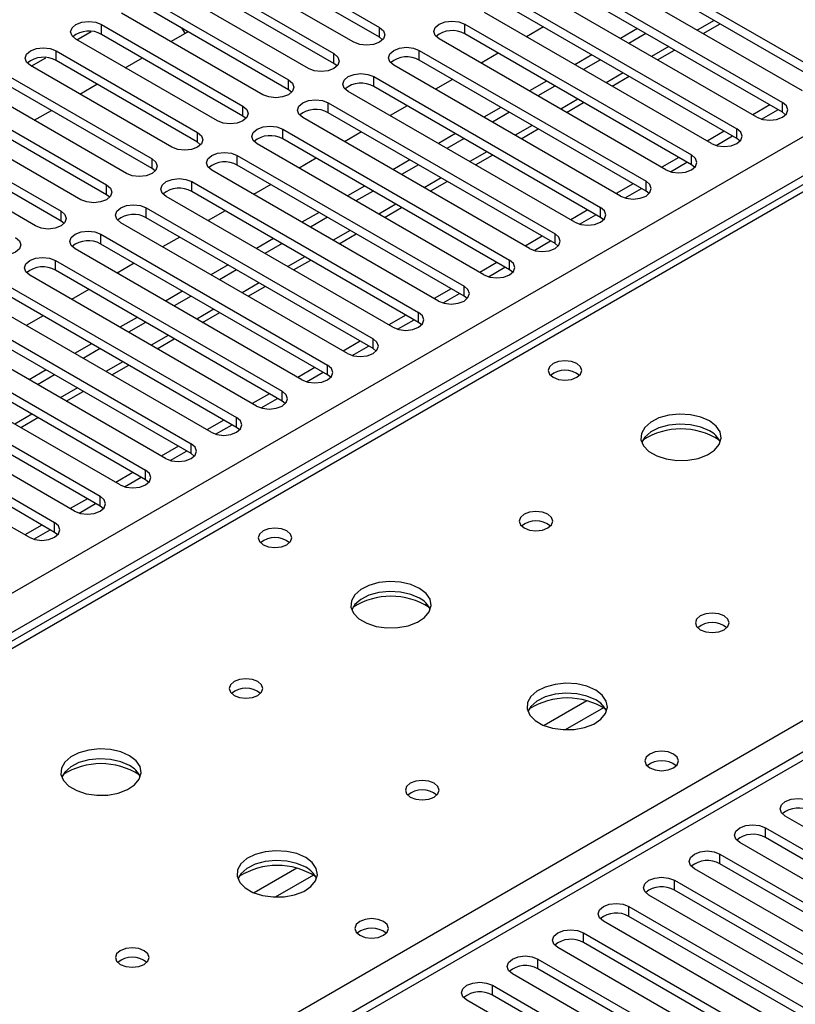
# Model space of a CAD drawing. Units: millimetres. Extents: x 4 to 9874, y 10 to 13969.
# Drawn here: x 4538 to 4634, y 2761 to 2883 of the extents above; entities that cross this region are included whole.
import ezdxf

# ---------------------------------------------------------------- set-up
doc = ezdxf.new("R2010")
doc.units = ezdxf.units.MM
doc.header["$LTSCALE"] = 47

msp = doc.modelspace()

# ---------------------------------------------------------------- linework, layer by layer
at = {"color": 8, "linetype": 'Continuous', "lineweight": 25}
for p, q in [((3613.329, 2278.884), (5110.275, 3143.052)), ((5112.396, 3139.378), (3615.451, 2275.21)), ((5178.157, 3104.681), (4462.92, 2691.783)), ((4725.785, 2914.192), (4008.072, 2499.865)), ((4624.311, 2883.334), (4622.19, 2882.11)), ((4548.125, 2881.597), (4548.125, 2882.822)), ((4582.684, 2881.24), (4582.684, 2882.465)), ((4593.291, 2881.648), (4593.291, 2882.873)), ((4458.642, 2694.253), (4782.707, 2881.332)), ((4542.468, 2878.331), (4542.468, 2879.556)), ((4587.634, 2878.382), (4587.634, 2879.607)), ((4618.654, 2880.069), (4616.533, 2878.844)), ((4577.028, 2877.974), (4577.028, 2879.199)), ((4612.997, 2876.803), (4610.876, 2875.579)), ((4571.371, 2874.708), (4571.371, 2875.933)), ((4581.977, 2875.117), (4581.977, 2876.341)), ((4607.34, 2873.538), (4605.219, 2872.313)), ((4632.801, 2871.902), (4632.801, 2873.127)), ((4565.714, 2871.443), (4565.714, 2872.668)), ((4576.32, 2871.851), (4576.32, 2873.076)), ((4570.664, 2868.585), (4570.664, 2869.81)), ((4601.683, 2870.272), (4599.562, 2869.047)), ((4627.144, 2868.636), (4627.144, 2869.861)), ((4560.057, 2868.177), (4560.057, 2869.402)), ((4596.026, 2867.006), (4593.905, 2865.782)), ((4554.4, 2864.912), (4554.4, 2866.136)), ((4565.007, 2865.32), (4565.007, 2866.545)), ((4621.487, 2865.371), (4621.487, 2866.596)), ((4590.37, 2863.741), (4588.248, 2862.516)), ((4615.83, 2862.105), (4615.83, 2863.33)), ((4548.743, 2861.646), (4548.743, 2862.871)), ((4559.35, 2862.054), (4559.35, 2863.279)), ((4553.693, 2858.788), (4553.693, 2860.013)), ((4584.713, 2860.475), (4582.592, 2859.25)), ((4610.173, 2858.839), (4610.173, 2860.064)), ((4543.086, 2858.38), (4543.086, 2859.605)), ((4579.056, 2857.209), (4576.935, 2855.985)), ((4548.036, 2855.523), (4548.036, 2856.748)), ((4604.516, 2855.574), (4604.516, 2856.799)), ((4573.399, 2853.944), (4571.278, 2852.719)), ((4598.859, 2852.308), (4598.859, 2853.533)), ((4542.379, 2852.257), (4542.379, 2853.482)), ((4567.742, 2850.678), (4565.621, 2849.454)), ((4593.203, 2849.043), (4593.203, 2850.267)), ((4562.085, 2847.412), (4559.964, 2846.188)), ((4587.546, 2845.777), (4587.546, 2847.002)), ((4556.428, 2844.147), (4554.307, 2842.922)), ((4581.889, 2842.511), (4581.889, 2843.736)), ((4550.772, 2840.881), (4548.65, 2839.657)), ((4576.232, 2839.246), (4576.232, 2840.471)), ((4545.115, 2837.616), (4542.994, 2836.391)), ((4570.575, 2835.98), (4570.575, 2837.205)), ((4539.458, 2834.35), (4537.337, 2833.125)), ((4564.918, 2832.714), (4564.918, 2833.939)), ((4559.262, 2829.449), (4559.262, 2830.674)), ((4553.605, 2826.183), (4553.605, 2827.408)), ((4547.948, 2822.918), (4547.948, 2824.142)), ((4542.291, 2819.652), (4542.291, 2820.877)), ((4608.484, 2798.709), (4603.16, 2795.636)), ((4610.524, 2797.846), (4605.79, 2795.113)), ((4630.679, 2781.689), (4630.679, 2782.914)), ((4625.022, 2778.423), (4625.022, 2779.648)), ((4572.421, 2777.891), (4567.097, 2774.817)), ((4574.462, 2777.028), (4569.728, 2774.295)), ((4619.366, 2775.158), (4619.366, 2776.382)), ((4613.709, 2771.892), (4613.709, 2773.117)), ((4608.052, 2768.626), (4608.052, 2769.851)), ((4602.395, 2765.361), (4602.395, 2766.586)), ((4596.738, 2762.095), (4596.738, 2763.32))]:
    msp.add_line(p, q, dxfattribs=at)
at = {"color": 7, "linetype": 'Continuous', "lineweight": 25}
for p, q in [((5176.657, 3104.829), (4462.041, 2692.29)), ((4724.41, 2914.328), (4006.697, 2500.001)), ((4565.095, 2892.619), (4582.684, 2882.465)), ((4610.262, 2892.67), (4638.457, 2876.392)), ((4579.502, 2880.628), (4561.913, 2890.782)), ((4582.684, 2881.24), (4565.095, 2891.394)), ((4635.276, 2874.556), (4607.08, 2890.833)), ((4638.457, 2875.168), (4610.262, 2891.445)), ((4559.438, 2889.353), (4577.028, 2879.199)), ((4604.605, 2889.404), (4632.801, 2873.127)), ((4577.028, 2877.974), (4559.438, 2888.128)), ((4632.801, 2871.902), (4604.605, 2888.179)), ((4573.846, 2877.362), (4556.256, 2887.516)), ((4629.619, 2871.29), (4601.423, 2887.567)), ((4553.781, 2886.087), (4571.371, 2875.933)), ((4598.948, 2886.138), (4627.144, 2869.861)), ((4568.189, 2874.096), (4550.599, 2884.25)), ((4571.371, 2874.708), (4553.781, 2884.863)), ((4623.962, 2868.024), (4595.766, 2884.301)), ((4627.144, 2868.636), (4598.948, 2884.914)), ((4622.922, 2881.687), (4625.043, 2882.912)), ((4545.048, 2880.924), (4546.851, 2881.964)), ((4548.125, 2882.822), (4565.714, 2872.668)), ((4556.733, 2880.71), (4558.854, 2881.934)), ((4558.511, 2881.736), (4558.169, 2882.33)), ((4593.291, 2882.873), (4621.487, 2866.596)), ((4603.098, 2882.518), (4600.976, 2881.293)), ((4614.764, 2882.314), (4612.643, 2881.09)), ((4615.825, 2881.702), (4613.704, 2880.477)), ((4562.532, 2870.831), (4544.943, 2880.985)), ((4565.714, 2871.443), (4548.125, 2881.597)), ((4583.078, 2880.934), (4582.684, 2881.24)), ((4618.305, 2864.759), (4590.109, 2881.036)), ((4621.487, 2865.371), (4593.291, 2881.648)), ((4542.468, 2879.556), (4560.057, 2869.402)), ((4587.634, 2879.607), (4615.83, 2863.33)), ((4597.441, 2879.252), (4595.32, 2878.028)), ((4617.265, 2878.421), (4619.386, 2879.646)), ((4539.391, 2877.658), (4541.194, 2878.699)), ((4560.057, 2868.177), (4542.468, 2878.331)), ((4551.076, 2877.444), (4553.197, 2878.668)), ((4615.83, 2862.105), (4587.634, 2878.382)), ((4609.107, 2879.049), (4606.986, 2877.824)), ((4610.168, 2878.436), (4608.047, 2877.212)), ((4556.875, 2867.565), (4539.286, 2877.719)), ((4577.421, 2877.668), (4577.028, 2877.974)), ((4612.648, 2861.493), (4584.452, 2877.77)), ((4536.811, 2876.29), (4554.4, 2866.136)), ((4581.977, 2876.341), (4610.173, 2860.064)), ((4591.784, 2875.987), (4589.663, 2874.762)), ((4603.451, 2875.783), (4601.329, 2874.558)), ((4611.608, 2875.156), (4613.729, 2876.38)), ((4551.218, 2864.299), (4533.629, 2874.454)), ((4554.4, 2864.912), (4536.811, 2875.066)), ((4545.419, 2874.178), (4547.541, 2875.403)), ((4571.764, 2874.402), (4571.371, 2874.708)), ((4606.991, 2858.227), (4578.795, 2874.505)), ((4610.173, 2858.839), (4581.977, 2875.117)), ((4604.511, 2875.171), (4602.39, 2873.946)), ((4605.951, 2871.89), (4608.073, 2873.115)), ((4531.154, 2873.025), (4548.743, 2862.871)), ((4539.763, 2870.913), (4541.884, 2872.137)), ((4576.32, 2873.076), (4604.516, 2856.799)), ((4586.127, 2872.721), (4584.006, 2871.497)), ((4597.794, 2872.517), (4595.673, 2871.293)), ((4598.854, 2871.905), (4596.733, 2870.68)), ((4631.216, 2872.817), (4629.094, 2871.593)), ((4630.194, 2871.049), (4632.236, 2872.228)), ((4633.194, 2871.596), (4632.801, 2871.902)), ((4545.561, 2861.034), (4527.972, 2871.188)), ((4548.743, 2861.646), (4531.154, 2871.8)), ((4566.107, 2871.137), (4565.714, 2871.443)), ((4601.334, 2854.962), (4573.138, 2871.239)), ((4604.516, 2855.574), (4576.32, 2871.851)), ((4525.497, 2869.759), (4543.086, 2859.605)), ((4570.664, 2869.81), (4598.859, 2853.533)), ((4580.47, 2869.455), (4578.349, 2868.231)), ((4600.295, 2868.625), (4602.416, 2869.849)), ((4625.559, 2869.551), (4623.438, 2868.327)), ((4543.086, 2858.38), (4525.497, 2868.534)), ((4598.859, 2852.308), (4570.664, 2868.585)), ((4592.137, 2869.252), (4590.016, 2868.027)), ((4593.198, 2868.639), (4591.076, 2867.415)), ((4624.537, 2867.784), (4626.579, 2868.962)), ((4627.537, 2868.33), (4627.144, 2868.636)), ((4539.904, 2857.768), (4522.315, 2867.922)), ((4560.45, 2867.871), (4560.057, 2868.177)), ((4595.678, 2851.696), (4567.482, 2867.973)), ((4565.007, 2866.545), (4593.203, 2850.267)), ((4574.813, 2866.19), (4572.692, 2864.965)), ((4586.48, 2865.986), (4584.359, 2864.762)), ((4594.638, 2865.359), (4596.759, 2866.583)), ((4619.902, 2866.286), (4617.781, 2865.061)), ((4554.793, 2864.605), (4554.4, 2864.912)), ((4590.021, 2848.431), (4561.825, 2864.708)), ((4593.203, 2849.043), (4565.007, 2865.32)), ((4587.541, 2865.374), (4585.42, 2864.149)), ((4618.881, 2864.518), (4620.922, 2865.697)), ((4621.88, 2865.065), (4621.487, 2865.371)), ((4588.981, 2862.093), (4591.102, 2863.318)), ((4559.35, 2863.279), (4587.546, 2847.002)), ((4569.156, 2862.924), (4567.035, 2861.7)), ((4580.823, 2862.72), (4578.702, 2861.496)), ((4581.884, 2862.108), (4579.763, 2860.884)), ((4614.245, 2863.02), (4612.124, 2861.796)), ((4613.224, 2861.252), (4615.266, 2862.431)), ((4616.223, 2861.799), (4615.83, 2862.105)), ((4549.137, 2861.34), (4548.743, 2861.646)), ((4584.364, 2845.165), (4556.168, 2861.442)), ((4587.546, 2845.777), (4559.35, 2862.054)), ((4553.693, 2860.013), (4581.889, 2843.736)), ((4563.5, 2859.659), (4561.378, 2858.434)), ((4583.324, 2858.828), (4585.445, 2860.052)), ((4608.588, 2859.755), (4606.467, 2858.53)), ((4581.889, 2842.511), (4553.693, 2858.788)), ((4575.166, 2859.455), (4573.045, 2858.23)), ((4576.227, 2858.842), (4574.106, 2857.618)), ((4607.567, 2857.987), (4609.609, 2859.165)), ((4610.566, 2858.533), (4610.173, 2858.839)), ((4543.48, 2858.074), (4543.086, 2858.38)), ((4578.707, 2841.899), (4550.511, 2858.176)), ((4548.036, 2856.748), (4576.232, 2840.471)), ((4557.843, 2856.393), (4555.722, 2855.168)), ((4569.509, 2856.189), (4567.388, 2854.965)), ((4577.667, 2855.562), (4579.788, 2856.787)), ((4602.931, 2856.489), (4600.81, 2855.264)), ((4573.05, 2838.634), (4544.854, 2854.911)), ((4576.232, 2839.246), (4548.036, 2855.523)), ((4570.57, 2855.577), (4568.449, 2854.352)), ((4601.91, 2854.721), (4603.952, 2855.9)), ((4604.91, 2855.268), (4604.516, 2855.574)), ((4572.01, 2852.296), (4574.131, 2853.521)), ((4542.379, 2853.482), (4570.575, 2837.205)), ((4552.186, 2853.127), (4550.065, 2851.903)), ((4563.853, 2852.924), (4561.731, 2851.699)), ((4564.913, 2852.311), (4562.792, 2851.087)), ((4597.274, 2853.223), (4595.153, 2851.999)), ((4596.253, 2851.455), (4598.295, 2852.634)), ((4599.253, 2852.002), (4598.859, 2852.308)), ((4567.393, 2835.368), (4539.197, 2851.645)), ((4570.575, 2835.98), (4542.379, 2852.257)), ((4536.722, 2850.216), (4564.918, 2833.939)), ((4546.529, 2849.862), (4544.408, 2848.637)), ((4566.353, 2849.031), (4568.475, 2850.255)), ((4591.618, 2849.958), (4589.496, 2848.733)), ((4564.918, 2832.714), (4536.722, 2848.992)), ((4558.196, 2849.658), (4556.075, 2848.433)), ((4559.256, 2849.046), (4557.135, 2847.821)), ((4590.596, 2848.19), (4592.638, 2849.369)), ((4593.596, 2848.737), (4593.203, 2849.043)), ((4561.736, 2832.102), (4533.541, 2848.379)), ((4531.066, 2846.951), (4559.262, 2830.674)), ((4540.872, 2846.596), (4538.751, 2845.372)), ((4552.539, 2846.392), (4550.418, 2845.168)), ((4560.697, 2845.765), (4562.818, 2846.99)), ((4585.961, 2846.692), (4583.84, 2845.468)), ((4556.08, 2828.837), (4527.884, 2845.114)), ((4559.262, 2829.449), (4531.066, 2845.726)), ((4553.6, 2845.78), (4551.478, 2844.555)), ((4584.939, 2844.924), (4586.981, 2846.103)), ((4587.939, 2845.471), (4587.546, 2845.777)), ((4555.04, 2842.5), (4557.161, 2843.724)), ((4525.409, 2843.685), (4553.605, 2827.408)), ((4546.882, 2843.127), (4544.761, 2841.902)), ((4547.943, 2842.514), (4545.822, 2841.29)), ((4580.304, 2843.426), (4578.183, 2842.202)), ((4579.283, 2841.659), (4581.324, 2842.837)), ((4582.282, 2842.205), (4581.889, 2842.511)), ((4550.423, 2825.571), (4522.227, 2841.848)), ((4553.605, 2826.183), (4525.409, 2842.46)), ((4519.752, 2840.419), (4547.948, 2824.142)), ((4549.383, 2839.234), (4551.504, 2840.458)), ((4574.647, 2840.161), (4572.526, 2838.936)), ((4547.948, 2822.918), (4519.752, 2839.195)), ((4541.225, 2839.861), (4539.104, 2838.636)), ((4542.286, 2839.249), (4540.165, 2838.024)), ((4573.626, 2838.393), (4575.668, 2839.572)), ((4576.625, 2838.94), (4576.232, 2839.246)), ((4544.766, 2822.305), (4516.57, 2838.583)), ((4514.095, 2837.154), (4542.291, 2820.877)), ((4543.726, 2835.968), (4545.847, 2837.193)), ((4568.99, 2836.895), (4566.869, 2835.671)), ((4539.109, 2819.04), (4510.913, 2835.317)), ((4542.291, 2819.652), (4514.095, 2835.929)), ((4567.969, 2835.127), (4570.011, 2836.306)), ((4570.968, 2835.674), (4570.575, 2835.98)), ((4538.069, 2832.703), (4540.19, 2833.927)), ((4563.333, 2833.63), (4561.212, 2832.405)), ((4562.312, 2831.862), (4564.354, 2833.04)), ((4565.312, 2832.408), (4564.918, 2832.714)), ((4557.676, 2830.364), (4555.555, 2829.139)), ((4556.655, 2828.596), (4558.697, 2829.775)), ((4559.655, 2829.143), (4559.262, 2829.449)), ((4552.02, 2827.098), (4549.898, 2825.874)), ((4550.998, 2825.33), (4553.04, 2826.509)), ((4553.998, 2825.877), (4553.605, 2826.183)), ((4546.363, 2823.833), (4544.242, 2822.608)), ((4545.341, 2822.065), (4547.383, 2823.243)), ((4548.341, 2822.611), (4547.948, 2822.918)), ((4540.706, 2820.567), (4538.585, 2819.342)), ((4539.685, 2818.799), (4541.726, 2819.978)), ((4542.684, 2819.346), (4542.291, 2819.652)), ((4655.693, 2771.331), (4633.154, 2784.342)), ((4630.679, 2782.914), (4653.218, 2769.902)), ((4653.218, 2768.677), (4630.679, 2781.689)), ((4650.036, 2768.065), (4627.497, 2781.077)), ((4625.022, 2779.648), (4647.561, 2766.637)), ((4644.38, 2764.8), (4621.84, 2777.811)), ((4647.561, 2765.412), (4625.022, 2778.423)), ((4619.366, 2776.382), (4641.905, 2763.371)), ((4641.905, 2762.146), (4619.366, 2775.158)), ((4638.723, 2761.534), (4616.184, 2774.546)), ((4613.709, 2773.117), (4636.248, 2760.105)), ((4636.248, 2758.881), (4613.709, 2771.892)), ((4633.066, 2758.268), (4610.527, 2771.28)), ((4608.052, 2769.851), (4630.591, 2756.84)), ((4627.409, 2755.003), (4604.87, 2768.014)), ((4630.591, 2755.615), (4608.052, 2768.626)), ((4602.395, 2766.586), (4624.934, 2753.574)), ((4624.934, 2752.349), (4602.395, 2765.361)), ((4621.752, 2751.737), (4599.213, 2764.749)), ((4596.738, 2763.32), (4619.277, 2750.308)), ((4619.277, 2749.084), (4596.738, 2762.095)), ((4616.095, 2748.472), (4593.556, 2761.483))]:
    msp.add_line(p, q, dxfattribs=at)
at = {"color": 7, "linetype": 'Continuous', "lineweight": 25, "flags": 128}
for points in [[(4544.943, 2880.985), (4544.455, 2881.406), (4544.284, 2881.903), (4544.455, 2882.4), (4544.943, 2882.822), (4545.673, 2883.103), (4546.534, 2883.202), (4547.395, 2883.103), (4548.125, 2882.822)], [(4590.109, 2881.036), (4589.621, 2881.457), (4589.45, 2881.954), (4589.621, 2882.451), (4590.109, 2882.873), (4590.839, 2883.154), (4591.7, 2883.253), (4592.561, 2883.154), (4593.291, 2882.873)], [(4582.684, 2882.465), (4583.172, 2882.043), (4583.343, 2881.546), (4583.172, 2881.049), (4582.684, 2880.628), (4581.954, 2880.346), (4581.093, 2880.247), (4580.232, 2880.346), (4579.502, 2880.628)], [(4539.286, 2877.719), (4538.798, 2878.141), (4538.627, 2878.638), (4538.798, 2879.135), (4539.286, 2879.556), (4540.016, 2879.838), (4540.877, 2879.936), (4541.738, 2879.838), (4542.468, 2879.556)], [(4584.452, 2877.77), (4583.964, 2878.192), (4583.793, 2878.689), (4583.964, 2879.186), (4584.452, 2879.607), (4585.182, 2879.889), (4586.043, 2879.988), (4586.904, 2879.889), (4587.634, 2879.607)], [(4577.028, 2879.199), (4577.515, 2878.777), (4577.687, 2878.28), (4577.515, 2877.783), (4577.028, 2877.362), (4576.298, 2877.08), (4575.437, 2876.982), (4574.576, 2877.08), (4573.846, 2877.362)], [(4571.371, 2875.933), (4571.858, 2875.512), (4572.03, 2875.015), (4571.858, 2874.518), (4571.371, 2874.096), (4570.641, 2873.815), (4569.78, 2873.716), (4568.919, 2873.815), (4568.189, 2874.096)], [(4578.795, 2874.505), (4578.308, 2874.926), (4578.136, 2875.423), (4578.308, 2875.92), (4578.795, 2876.341), (4579.525, 2876.623), (4580.386, 2876.722), (4581.247, 2876.623), (4581.977, 2876.341)], [(4573.138, 2871.239), (4572.651, 2871.66), (4572.479, 2872.157), (4572.651, 2872.654), (4573.138, 2873.076), (4573.868, 2873.357), (4574.729, 2873.456), (4575.591, 2873.357), (4576.32, 2873.076)], [(4629.619, 2871.29), (4630.349, 2871.008), (4631.21, 2870.909), (4632.071, 2871.008), (4632.801, 2871.29), (4633.288, 2871.711), (4633.46, 2872.208), (4633.288, 2872.705), (4632.801, 2873.127)], [(4565.714, 2872.668), (4566.202, 2872.246), (4566.373, 2871.749), (4566.202, 2871.252), (4565.714, 2870.831), (4564.984, 2870.549), (4564.123, 2870.45), (4563.262, 2870.549), (4562.532, 2870.831)], [(4567.482, 2867.973), (4566.994, 2868.395), (4566.823, 2868.892), (4566.994, 2869.389), (4567.482, 2869.81), (4568.212, 2870.092), (4569.073, 2870.191), (4569.934, 2870.092), (4570.664, 2869.81)], [(4623.962, 2868.024), (4624.692, 2867.743), (4625.553, 2867.644), (4626.414, 2867.743), (4627.144, 2868.024), (4627.632, 2868.446), (4627.803, 2868.943), (4627.632, 2869.44), (4627.144, 2869.861)], [(4560.057, 2869.402), (4560.545, 2868.981), (4560.716, 2868.484), (4560.545, 2867.986), (4560.057, 2867.565), (4559.327, 2867.284), (4558.466, 2867.185), (4557.605, 2867.284), (4556.875, 2867.565)], [(4554.4, 2866.136), (4554.888, 2865.715), (4555.059, 2865.218), (4554.888, 2864.721), (4554.4, 2864.299), (4553.67, 2864.018), (4552.809, 2863.919), (4551.948, 2864.018), (4551.218, 2864.299)], [(4561.825, 2864.708), (4561.337, 2865.129), (4561.166, 2865.626), (4561.337, 2866.123), (4561.825, 2866.545), (4562.555, 2866.826), (4563.416, 2866.925), (4564.277, 2866.826), (4565.007, 2866.545)], [(4618.305, 2864.759), (4619.035, 2864.477), (4619.896, 2864.378), (4620.757, 2864.477), (4621.487, 2864.759), (4621.975, 2865.18), (4622.146, 2865.677), (4621.975, 2866.174), (4621.487, 2866.596)], [(4556.168, 2861.442), (4555.68, 2861.863), (4555.509, 2862.36), (4555.68, 2862.858), (4556.168, 2863.279), (4556.898, 2863.56), (4557.759, 2863.659), (4558.62, 2863.56), (4559.35, 2863.279)], [(4612.648, 2861.493), (4613.378, 2861.211), (4614.239, 2861.113), (4615.1, 2861.211), (4615.83, 2861.493), (4616.318, 2861.914), (4616.489, 2862.411), (4616.318, 2862.909), (4615.83, 2863.33)], [(4548.743, 2862.871), (4549.231, 2862.449), (4549.402, 2861.952), (4549.231, 2861.455), (4548.743, 2861.034), (4548.013, 2860.752), (4547.152, 2860.653), (4546.291, 2860.752), (4545.561, 2861.034)], [(4550.511, 2858.176), (4550.023, 2858.598), (4549.852, 2859.095), (4550.023, 2859.592), (4550.511, 2860.013), (4551.241, 2860.295), (4552.102, 2860.394), (4552.963, 2860.295), (4553.693, 2860.013)], [(4606.991, 2858.227), (4607.721, 2857.946), (4608.582, 2857.847), (4609.443, 2857.946), (4610.173, 2858.227), (4610.661, 2858.649), (4610.832, 2859.146), (4610.661, 2859.643), (4610.173, 2860.064)], [(4543.086, 2859.605), (4543.574, 2859.184), (4543.745, 2858.687), (4543.574, 2858.19), (4543.086, 2857.768), (4542.357, 2857.487), (4541.495, 2857.388), (4540.634, 2857.487), (4539.904, 2857.768)], [(4537.43, 2856.339), (4537.917, 2855.918), (4538.089, 2855.421), (4537.917, 2854.924), (4537.43, 2854.503), (4536.7, 2854.221), (4535.839, 2854.122), (4534.978, 2854.221), (4534.248, 2854.503)], [(4544.854, 2854.911), (4544.366, 2855.332), (4544.195, 2855.829), (4544.366, 2856.326), (4544.854, 2856.748), (4545.584, 2857.029), (4546.445, 2857.128), (4547.306, 2857.029), (4548.036, 2856.748)], [(4601.334, 2854.962), (4602.064, 2854.68), (4602.925, 2854.581), (4603.786, 2854.68), (4604.516, 2854.962), (4605.004, 2855.383), (4605.175, 2855.88), (4605.004, 2856.377), (4604.516, 2856.799)], [(4539.197, 2851.645), (4538.71, 2852.066), (4538.538, 2852.564), (4538.71, 2853.061), (4539.197, 2853.482), (4539.927, 2853.764), (4540.788, 2853.862), (4541.649, 2853.764), (4542.379, 2853.482)], [(4595.678, 2851.696), (4596.407, 2851.415), (4597.269, 2851.316), (4598.13, 2851.415), (4598.86, 2851.696), (4599.347, 2852.118), (4599.519, 2852.615), (4599.347, 2853.112), (4598.859, 2853.533)], [(4590.021, 2848.431), (4590.751, 2848.149), (4591.612, 2848.05), (4592.473, 2848.149), (4593.203, 2848.43), (4593.69, 2848.852), (4593.862, 2849.349), (4593.69, 2849.846), (4593.203, 2850.267)], [(4584.364, 2845.165), (4585.094, 2844.883), (4585.955, 2844.784), (4586.816, 2844.883), (4587.546, 2845.165), (4588.034, 2845.586), (4588.205, 2846.083), (4588.034, 2846.58), (4587.546, 2847.002)], [(4578.707, 2841.899), (4579.437, 2841.618), (4580.298, 2841.519), (4581.159, 2841.618), (4581.889, 2841.899), (4582.377, 2842.321), (4582.548, 2842.818), (4582.377, 2843.315), (4581.889, 2843.736)], [(4573.05, 2838.634), (4573.78, 2838.352), (4574.641, 2838.253), (4575.502, 2838.352), (4576.232, 2838.634), (4576.72, 2839.055), (4576.891, 2839.552), (4576.72, 2840.049), (4576.232, 2840.471)], [(4607.239, 2840.654), (4606.557, 2840.917), (4605.754, 2841.009), (4604.95, 2840.917), (4604.269, 2840.654), (4603.814, 2840.261), (4603.654, 2839.797), (4603.814, 2839.333), (4604.269, 2838.94), (4604.95, 2838.677), (4605.754, 2838.584), (4606.557, 2838.677), (4607.239, 2838.94), (4607.694, 2839.333), (4607.854, 2839.797), (4607.694, 2840.261), (4607.239, 2840.654)], [(4567.393, 2835.368), (4568.123, 2835.086), (4568.984, 2834.988), (4569.845, 2835.086), (4570.575, 2835.368), (4571.063, 2835.789), (4571.234, 2836.286), (4571.063, 2836.783), (4570.575, 2837.205)], [(4561.736, 2832.102), (4562.466, 2831.821), (4563.327, 2831.722), (4564.188, 2831.821), (4564.918, 2832.102), (4565.406, 2832.524), (4565.577, 2833.021), (4565.406, 2833.518), (4564.918, 2833.939)], [(4623.715, 2833.51), (4622.63, 2833.985), (4621.363, 2834.273), (4620.009, 2834.354), (4618.667, 2834.22), (4617.437, 2833.883), (4616.411, 2833.366), (4615.664, 2832.709), (4615.252, 2831.96), (4615.206, 2831.174), (4615.528, 2830.41), (4616.195, 2829.725), (4617.158, 2829.169), (4618.345, 2828.784), (4619.668, 2828.598), (4621.029, 2828.625), (4622.327, 2828.862), (4623.465, 2829.294), (4624.36, 2829.886), (4624.945, 2830.596), (4625.176, 2831.371), (4625.037, 2832.153), (4624.538, 2832.884), (4623.715, 2833.51)], [(4623.715, 2832.285), (4622.63, 2832.76), (4621.363, 2833.049), (4620.009, 2833.129), (4618.667, 2832.996), (4617.437, 2832.658), (4616.411, 2832.141), (4615.664, 2831.484), (4615.293, 2830.857)], [(4556.08, 2828.837), (4556.809, 2828.555), (4557.671, 2828.456), (4558.532, 2828.555), (4559.262, 2828.837), (4559.749, 2829.258), (4559.921, 2829.755), (4559.749, 2830.252), (4559.262, 2830.674)], [(4550.423, 2825.571), (4551.153, 2825.29), (4552.014, 2825.191), (4552.875, 2825.29), (4553.605, 2825.571), (4554.092, 2825.992), (4554.264, 2826.49), (4554.092, 2826.987), (4553.605, 2827.408)], [(4544.766, 2822.305), (4545.496, 2822.024), (4546.357, 2821.925), (4547.218, 2822.024), (4547.948, 2822.305), (4548.436, 2822.727), (4548.607, 2823.224), (4548.436, 2823.721), (4547.948, 2824.142)], [(4603.633, 2821.917), (4602.952, 2822.18), (4602.148, 2822.272), (4601.344, 2822.18), (4600.663, 2821.917), (4600.208, 2821.524), (4600.048, 2821.06), (4600.208, 2820.596), (4600.663, 2820.203), (4601.344, 2819.94), (4602.148, 2819.848), (4602.952, 2819.94), (4603.633, 2820.203), (4604.088, 2820.596), (4604.248, 2821.06), (4604.088, 2821.524), (4603.633, 2821.917)], [(4539.109, 2819.04), (4539.839, 2818.758), (4540.7, 2818.659), (4541.561, 2818.758), (4542.291, 2819.04), (4542.779, 2819.461), (4542.95, 2819.958), (4542.779, 2820.455), (4542.291, 2820.877)], [(4571.176, 2819.836), (4570.495, 2820.098), (4569.691, 2820.191), (4568.888, 2820.098), (4568.206, 2819.836), (4567.751, 2819.442), (4567.591, 2818.978), (4567.751, 2818.514), (4568.206, 2818.121), (4568.888, 2817.858), (4569.691, 2817.766), (4570.495, 2817.858), (4571.176, 2818.121), (4571.632, 2818.514), (4571.791, 2818.978), (4571.632, 2819.442), (4571.176, 2819.836)], [(4587.652, 2812.692), (4586.567, 2813.167), (4585.301, 2813.455), (4583.946, 2813.535), (4582.604, 2813.402), (4581.375, 2813.064), (4580.348, 2812.548), (4579.602, 2811.89), (4579.19, 2811.141), (4579.143, 2810.356), (4579.466, 2809.592), (4580.133, 2808.907), (4581.096, 2808.351), (4582.283, 2807.966), (4583.606, 2807.779), (4584.966, 2807.806), (4586.264, 2808.044), (4587.403, 2808.475), (4588.298, 2809.068), (4588.883, 2809.778), (4589.114, 2810.552), (4588.975, 2811.334), (4588.475, 2812.065), (4587.652, 2812.692)], [(4587.652, 2811.467), (4586.567, 2811.942), (4585.301, 2812.23), (4583.946, 2812.311), (4582.604, 2812.177), (4581.375, 2811.84), (4580.348, 2811.323), (4579.602, 2810.666), (4579.231, 2810.038)], [(4625.553, 2809.263), (4624.872, 2809.526), (4624.068, 2809.618), (4623.265, 2809.526), (4622.584, 2809.263), (4622.128, 2808.87), (4621.968, 2808.406), (4622.128, 2807.942), (4622.584, 2807.548), (4623.265, 2807.286), (4624.068, 2807.193), (4624.872, 2807.286), (4625.553, 2807.548), (4626.009, 2807.942), (4626.168, 2808.406), (4626.009, 2808.87), (4625.553, 2809.263)], [(4567.571, 2801.099), (4566.889, 2801.362), (4566.086, 2801.454), (4565.282, 2801.362), (4564.601, 2801.099), (4564.146, 2800.705), (4563.986, 2800.242), (4564.146, 2799.778), (4564.601, 2799.384), (4565.282, 2799.121), (4566.086, 2799.029), (4566.889, 2799.121), (4567.571, 2799.384), (4568.026, 2799.778), (4568.186, 2800.242), (4568.026, 2800.705), (4567.571, 2801.099)], [(4609.573, 2800.037), (4608.488, 2800.512), (4607.221, 2800.801), (4605.867, 2800.881), (4604.525, 2800.748), (4603.295, 2800.41), (4602.269, 2799.893), (4601.522, 2799.236), (4601.11, 2798.487), (4601.063, 2797.701), (4601.386, 2796.937), (4602.053, 2796.252), (4603.016, 2795.696), (4604.203, 2795.311), (4605.526, 2795.125), (4606.887, 2795.152), (4608.185, 2795.39), (4609.323, 2795.821), (4610.218, 2796.413), (4610.803, 2797.123), (4611.034, 2797.898), (4610.895, 2798.68), (4610.396, 2799.411), (4609.573, 2800.037)], [(4609.573, 2798.813), (4608.488, 2799.288), (4607.221, 2799.576), (4605.867, 2799.656), (4604.525, 2799.523), (4603.295, 2799.185), (4602.269, 2798.669), (4601.522, 2798.011), (4601.151, 2797.384)], [(4551.59, 2791.873), (4550.505, 2792.348), (4549.238, 2792.637), (4547.884, 2792.717), (4546.542, 2792.583), (4545.312, 2792.246), (4544.286, 2791.729), (4543.539, 2791.072), (4543.127, 2790.323), (4543.081, 2789.537), (4543.403, 2788.773), (4544.07, 2788.088), (4545.033, 2787.532), (4546.22, 2787.147), (4547.543, 2786.961), (4548.904, 2786.988), (4550.202, 2787.226), (4551.34, 2787.657), (4552.235, 2788.249), (4552.82, 2788.959), (4553.052, 2789.734), (4552.912, 2790.516), (4552.413, 2791.247), (4551.59, 2791.873)], [(4619.26, 2792.078), (4618.578, 2792.341), (4617.775, 2792.433), (4616.971, 2792.341), (4616.29, 2792.078), (4615.834, 2791.684), (4615.675, 2791.221), (4615.834, 2790.757), (4616.29, 2790.363), (4616.971, 2790.101), (4617.775, 2790.008), (4618.578, 2790.101), (4619.26, 2790.363), (4619.715, 2790.757), (4619.875, 2791.221), (4619.715, 2791.684), (4619.26, 2792.078)], [(4551.59, 2790.649), (4550.505, 2791.124), (4549.238, 2791.412), (4547.884, 2791.492), (4546.542, 2791.359), (4545.312, 2791.021), (4544.286, 2790.505), (4543.539, 2789.847), (4543.168, 2789.22)], [(4589.491, 2788.444), (4588.81, 2788.707), (4588.006, 2788.799), (4587.202, 2788.707), (4586.521, 2788.444), (4586.066, 2788.051), (4585.906, 2787.587), (4586.066, 2787.123), (4586.521, 2786.73), (4587.202, 2786.467), (4588.006, 2786.375), (4588.81, 2786.467), (4589.491, 2786.73), (4589.946, 2787.123), (4590.106, 2787.587), (4589.946, 2788.051), (4589.491, 2788.444)], [(4633.154, 2784.342), (4632.666, 2784.764), (4632.495, 2785.261), (4632.666, 2785.758), (4633.154, 2786.179), (4633.884, 2786.461), (4634.745, 2786.56), (4635.606, 2786.461), (4636.336, 2786.179)], [(4627.497, 2781.077), (4627.01, 2781.498), (4626.838, 2781.995), (4627.01, 2782.492), (4627.497, 2782.914), (4628.227, 2783.195), (4629.088, 2783.294), (4629.949, 2783.195), (4630.679, 2782.914)], [(4573.51, 2779.219), (4572.425, 2779.694), (4571.159, 2779.982), (4569.804, 2780.063), (4568.462, 2779.929), (4567.233, 2779.592), (4566.206, 2779.075), (4565.459, 2778.418), (4565.047, 2777.668), (4565.001, 2776.883), (4565.323, 2776.119), (4565.991, 2775.434), (4566.954, 2774.878), (4568.14, 2774.493), (4569.463, 2774.307), (4570.824, 2774.334), (4572.122, 2774.571), (4573.261, 2775.002), (4574.156, 2775.595), (4574.74, 2776.305), (4574.972, 2777.079), (4574.833, 2777.861), (4574.333, 2778.593), (4573.51, 2779.219)], [(4621.84, 2777.811), (4621.353, 2778.233), (4621.181, 2778.73), (4621.353, 2779.227), (4621.84, 2779.648), (4622.57, 2779.93), (4623.431, 2780.029), (4624.292, 2779.93), (4625.022, 2779.648)], [(4573.51, 2777.994), (4572.425, 2778.469), (4571.159, 2778.758), (4569.804, 2778.838), (4568.462, 2778.704), (4567.233, 2778.367), (4566.206, 2777.85), (4565.459, 2777.193), (4565.089, 2776.566)], [(4616.184, 2774.546), (4615.696, 2774.967), (4615.525, 2775.464), (4615.696, 2775.961), (4616.184, 2776.382), (4616.914, 2776.664), (4617.775, 2776.763), (4618.636, 2776.664), (4619.366, 2776.382)], [(4610.527, 2771.28), (4610.039, 2771.701), (4609.868, 2772.198), (4610.039, 2772.695), (4610.527, 2773.117), (4611.257, 2773.398), (4612.118, 2773.497), (4612.979, 2773.398), (4613.709, 2773.117)], [(4583.197, 2771.259), (4582.516, 2771.522), (4581.712, 2771.614), (4580.909, 2771.522), (4580.227, 2771.259), (4579.772, 2770.866), (4579.612, 2770.402), (4579.772, 2769.938), (4580.227, 2769.545), (4580.909, 2769.282), (4581.712, 2769.19), (4582.516, 2769.282), (4583.197, 2769.545), (4583.652, 2769.938), (4583.812, 2770.402), (4583.652, 2770.866), (4583.197, 2771.259)], [(4604.87, 2768.014), (4604.382, 2768.436), (4604.211, 2768.933), (4604.382, 2769.43), (4604.87, 2769.851), (4605.6, 2770.133), (4606.461, 2770.232), (4607.322, 2770.133), (4608.052, 2769.851)], [(4553.428, 2767.626), (4552.747, 2767.889), (4551.944, 2767.981), (4551.14, 2767.889), (4550.459, 2767.626), (4550.003, 2767.233), (4549.844, 2766.769), (4550.003, 2766.305), (4550.459, 2765.912), (4551.14, 2765.649), (4551.944, 2765.556), (4552.747, 2765.649), (4553.428, 2765.912), (4553.884, 2766.305), (4554.044, 2766.769), (4553.884, 2767.233), (4553.428, 2767.626)], [(4599.213, 2764.749), (4598.725, 2765.17), (4598.554, 2765.667), (4598.725, 2766.164), (4599.213, 2766.586), (4599.943, 2766.867), (4600.804, 2766.966), (4601.665, 2766.867), (4602.395, 2766.586)], [(4593.556, 2761.483), (4593.068, 2761.904), (4592.897, 2762.401), (4593.068, 2762.899), (4593.556, 2763.32), (4594.286, 2763.602), (4595.147, 2763.7), (4596.008, 2763.602), (4596.738, 2763.32)]]:
    msp.add_lwpolyline(points, dxfattribs=at)
at = {"color": 7, "linetype": 'Continuous', "lineweight": 25}
for centre, radius, start, end in [((4546.557, 2878.874), 3.141, 60.06491, 129.72052), ((4591.723, 2878.925), 3.142, 60.0655, 129.72036), ((4540.9, 2875.609), 3.141, 60.06499, 129.72043), ((4586.067, 2875.66), 3.142, 60.06566, 129.72054), ((4580.41, 2872.394), 3.142, 60.0655, 129.72036), ((4574.753, 2869.129), 3.142, 60.06566, 129.72054), ((4569.096, 2865.863), 3.141, 60.06537, 129.7205), ((4563.439, 2862.597), 3.141, 60.06546, 129.72041), ((4557.782, 2859.332), 3.141, 60.0648, 129.72107), ((4552.125, 2856.066), 3.142, 60.0655, 129.72036), ((4546.469, 2852.8), 3.142, 60.06566, 129.72054), ((4540.812, 2849.535), 3.142, 60.0655, 129.72036), ((4605.754, 2836.984), 2.851, 50.52979, 129.47021), ((4620.179, 2823.732), 8.795, 57.23703, 122.76305), ((4622.512, 2829.796), 2.765, 22.56729, 64.21865), ((4602.148, 2818.247), 2.851, 50.53096, 129.46904), ((4569.691, 2816.165), 2.851, 50.53083, 129.46917), ((4584.117, 2802.914), 8.795, 57.23703, 122.76305), ((4586.45, 2808.977), 2.765, 22.56729, 64.21865), ((4624.068, 2805.592), 2.851, 50.53031, 129.46969), ((4566.086, 2797.428), 2.851, 50.53096, 129.46904), ((4606.037, 2790.26), 8.795, 57.23713, 122.76287), ((4608.37, 2796.323), 2.765, 22.56977, 64.21617), ((4617.775, 2788.407), 2.851, 50.53031, 129.46969), ((4548.054, 2782.096), 8.795, 57.23698, 122.76309), ((4550.387, 2788.159), 2.765, 22.56745, 64.2178), ((4588.006, 2784.774), 2.851, 50.53031, 129.46969), ((4634.769, 2782.232), 3.142, 60.06564, 129.71978), ((4629.112, 2778.966), 3.142, 60.0658, 129.71996), ((4623.455, 2775.701), 3.142, 60.06564, 129.71978), ((4569.975, 2769.441), 8.795, 57.23708, 122.76292), ((4572.307, 2775.504), 2.765, 22.56993, 64.21532), ((4617.798, 2772.435), 3.142, 60.0658, 129.71996), ((4612.141, 2769.17), 3.142, 60.06564, 129.71978), ((4581.712, 2767.589), 2.851, 50.52979, 129.47021), ((4606.484, 2765.904), 3.142, 60.06572, 129.71987), ((4551.944, 2763.956), 2.851, 50.52979, 129.47021), ((4600.827, 2762.638), 3.142, 60.06572, 129.71987), ((4595.171, 2759.373), 3.142, 60.06572, 129.71987)]:
    msp.add_arc(centre, radius, start, end, dxfattribs=at)

doc.saveas('drawing.dxf')
